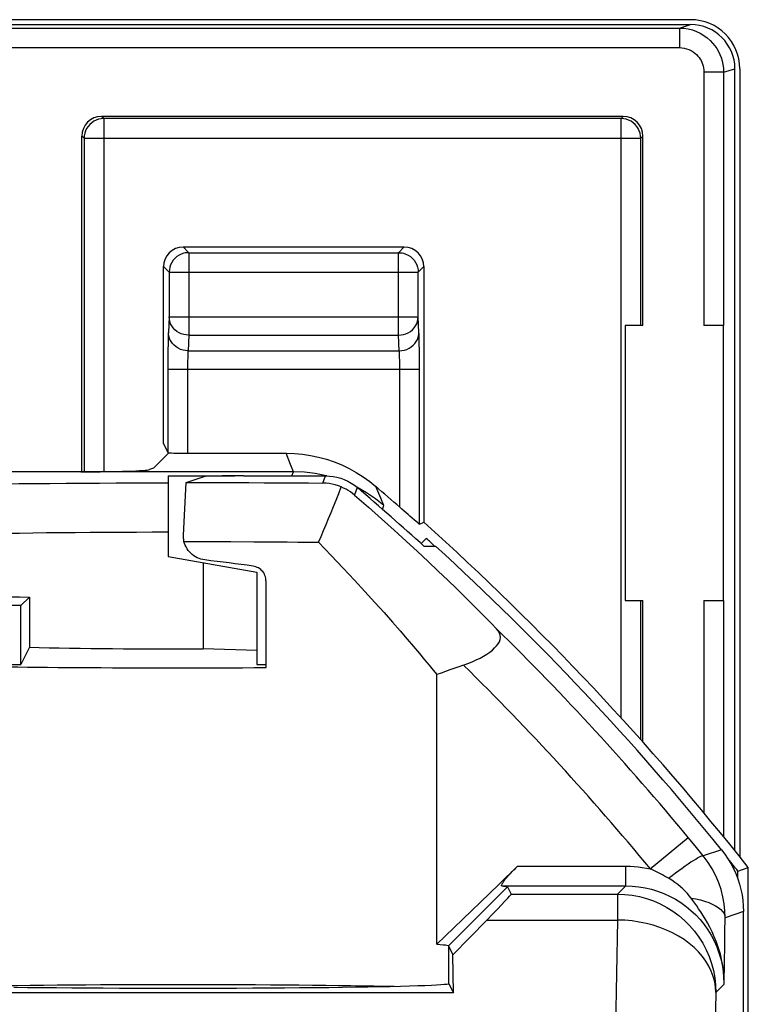
# Model space of a CAD drawing. Units: millimetres. Extents: x -11.1 to 11.1, y -26.3 to 26.3.
# Drawn here: x 3.7 to 11.1, y 16.3 to 26.3 of the extents above; entities that cross this region are included whole.
import ezdxf

# ---------------------------------------------------------------- set-up
doc = ezdxf.new("R2010")
doc.units = ezdxf.units.MM
doc.header["$LTSCALE"] = 16.335
doc.layers.get('0').update_dxf_attribs({"linetype": 'CONTINUOUS'})
for name, color, linetype in [('ASSI', 7, 'CONTINUOUS'), ('DRAFT', 7, 'CONTINUOUS'), ('RACCORDO', 7, 'CONTINUOUS'), ('SMUSSO', 7, 'CONTINUOUS')]:
    doc.layers.add(name, color=color, linetype=linetype)

msp = doc.modelspace()

# ---------------------------------------------------------------- linework, layer by layer
at = {"color": 7, "linetype": 'CONTINUOUS'}
for p, q in [((-10.514, 26.314), (10.514, 26.314)), ((-10.513, 26.264), (10.513, 26.264)), ((10.964, 17.853), (10.964, 25.814)), ((11.014, 25.814), (11.014, 17.791)), ((9.828, 25.328), (4.522, 25.328)), ((4.322, 21.711), (4.322, 25.128)), ((10.028, 23.2), (10.028, 25.128)), ((9.848, 23.2), (9.848, 20.4)), ((10.028, 23.2), (9.848, 23.2)), ((10.848, 23.2), (10.649, 23.2)), ((10.848, 20.4), (10.848, 23.2)), ((7.772, 20.98), (7.825, 21.032)), ((9.848, 20.4), (10.028, 20.4)), ((10.028, 18.96), (10.028, 20.4)), ((10.649, 20.4), (10.848, 20.4))]:
    msp.add_line(p, q, dxfattribs=at)
at = {"color": 250, "linetype": 'CONTINUOUS'}
for p, q in [((10.399, 26.229), (10.513, 26.264)), ((-10.399, 26.229), (10.399, 26.229)), ((10.399, 26.229), (10.399, 26.029)), ((-10.399, 26.029), (10.399, 26.029)), ((10.649, 25.78), (10.649, 23.2)), ((10.848, 25.78), (10.649, 25.78)), ((10.848, 25.78), (10.964, 25.814)), ((10.848, 25.78), (10.848, 23.2)), ((4.543, 25.307), (4.522, 25.328)), ((4.543, 25.307), (4.543, 21.713)), ((9.807, 25.307), (4.543, 25.307)), ((9.828, 25.328), (9.807, 25.307)), ((9.807, 19.204), (9.807, 25.307)), ((4.343, 25.107), (4.322, 25.128)), ((4.343, 25.107), (4.343, 21.711)), ((4.343, 25.107), (10.007, 25.107)), ((10.028, 25.128), (10.007, 25.107)), ((10.007, 23.2), (10.007, 25.107)), ((10.007, 18.983), (10.007, 20.4)), ((10.649, 20.4), (10.649, 18.238)), ((10.848, 20.4), (10.848, 17.996))]:
    msp.add_line(p, q, dxfattribs=at)
for points in [[(10.399, 26.229), (10.444, 26.227), (10.489, 26.22), (10.532, 26.209), (10.573, 26.194), (10.612, 26.175), (10.648, 26.154), (10.681, 26.13), (10.711, 26.103), (10.737, 26.076), (10.759, 26.048), (10.779, 26.02), (10.796, 25.99), (10.811, 25.959), (10.823, 25.928), (10.834, 25.894), (10.841, 25.858), (10.847, 25.82), (10.848, 25.78)], [(10.399, 26.029), (10.424, 26.028), (10.449, 26.024), (10.473, 26.018), (10.496, 26.01), (10.518, 25.999), (10.538, 25.988), (10.556, 25.974), (10.572, 25.96), (10.587, 25.944), (10.6, 25.929), (10.611, 25.913), (10.62, 25.897), (10.628, 25.88), (10.635, 25.862), (10.641, 25.843), (10.645, 25.823), (10.648, 25.802), (10.649, 25.78)], [(4.543, 25.307), (4.517, 25.305), (4.491, 25.3), (4.467, 25.291), (4.443, 25.28), (4.422, 25.265), (4.402, 25.248), (4.385, 25.228), (4.37, 25.207), (4.359, 25.183), (4.35, 25.159), (4.345, 25.133), (4.343, 25.107)], [(10.007, 25.107), (10.005, 25.133), (10, 25.159), (9.991, 25.183), (9.98, 25.207), (9.965, 25.228), (9.948, 25.248), (9.928, 25.265), (9.907, 25.28), (9.883, 25.291), (9.859, 25.3), (9.833, 25.305), (9.807, 25.307)]]:
    msp.add_lwpolyline(points, dxfattribs=at)
at = {"color": 7, "linetype": 'CONTINUOUS'}
for centre, major_axis, ratio, start_param, end_param in [((10.512, 25.813), (0.433, 0.13), 0.995856, -0.289682, 1.278833), ((10.513, 25.813), (0.354, 0.354), 0.999315, -0.785056, 0.785056), ((4.522, 25.128), (0.142, -0.142), 0.998783, 2.356803, 3.926382), ((9.828, 25.128), (0.142, 0.142), 0.998783, -0.784789, 0.784789)]:
    msp.add_ellipse(centre, major_axis=major_axis, ratio=ratio, start_param=start_param, end_param=end_param, dxfattribs=at)
at = {"layer": 'ASSI', "color": 250, "linetype": 'CONTINUOUS'}
for p, q in [((5.351, 24), (5.409, 23.942)), ((7.542, 23.942), (7.6, 24)), ((5.409, 23.942), (5.409, 23.102)), ((5.409, 23.942), (7.542, 23.942)), ((7.542, 23.102), (7.542, 23.942)), ((5.151, 23.8), (5.209, 23.742)), ((7.742, 23.742), (7.8, 23.8)), ((5.209, 23.746), (5.209, 23.742)), ((5.209, 23.742), (5.209, 23.29)), ((5.209, 23.742), (7.742, 23.742)), ((7.742, 23.746), (7.742, 23.742)), ((7.742, 23.29), (7.742, 23.742)), ((5.209, 23.29), (5.201, 23.131)), ((5.209, 23.29), (7.742, 23.29)), ((7.75, 23.131), (7.742, 23.29)), ((5.409, 23.102), (5.401, 22.943)), ((5.409, 23.102), (7.542, 23.102)), ((7.55, 22.943), (7.542, 23.102)), ((7.753, 23.014), (7.752, 23.071)), ((5.198, 23.016), (5.197, 22.952)), ((5.197, 22.952), (5.197, 22.879)), ((7.754, 22.949), (7.753, 23.014)), ((5.197, 22.879), (5.197, 22.799)), ((5.401, 22.943), (7.55, 22.943)), ((7.554, 22.815), (7.554, 22.852)), ((7.754, 22.876), (7.754, 22.949)), ((7.755, 22.797), (7.754, 22.876)), ((5.197, 22.799), (5.197, 21.907)), ((5.197, 22.755), (7.755, 22.755)), ((5.397, 22.777), (5.397, 21.9)), ((7.555, 22.776), (7.554, 22.815)), ((7.555, 21.351), (7.555, 22.776)), ((7.755, 21.178), (7.755, 22.797)), ((6.445, 21.786), (6.4, 21.9)), ((6.473, 21.711), (6.445, 21.786)), ((6.458, 21.67), (6.473, 21.711)), ((6.772, 21.596), (6.799, 21.67)), ((6.814, 21.669), (6.805, 21.672)), ((7.096, 21.473), (7.124, 21.55)), ((7.215, 21.499), (7.118, 21.554)), ((7.362, 21.443), (7.313, 21.561)), ((7.394, 21.367), (7.362, 21.443)), ((7.38, 21.329), (7.394, 21.367)), ((10.103, 17.671), (10.489, 17.989)), ((10.56, 17.903), (10.489, 17.989)), ((10.642, 17.801), (10.56, 17.903)), ((10.827, 17.865), (10.642, 17.801)), ((8.753, 17.697), (9.855, 17.697)), ((9.855, 17.497), (9.855, 17.697)), ((8.65, 17.486), (8.05, 16.886)), ((8.593, 17.497), (9.855, 17.497)), ((9.855, 17.497), (9.77, 17.412)), ((8.687, 17.412), (9.77, 17.412)), ((9.77, 17.412), (9.77, 17.148)), ((8.44, 17.148), (9.77, 17.148)), ((9.77, 17.148), (9.716, 14.299)), ((10.863, 17.024), (10.865, 17.17)), ((11.05, 17.236), (10.865, 17.17)), ((10.862, 16.878), (10.863, 17.024)), ((8.05, 16.886), (8.05, 16.5)), ((10.859, 16.731), (10.862, 16.878)), ((10.855, 16.497), (10.859, 16.731)), ((10.855, 16.497), (10.77, 16.412)), ((10.77, 16.412), (10.71, 13.259))]:
    msp.add_line(p, q, dxfattribs=at)
at = {"layer": 'ASSI', "color": 7, "linetype": 'CONTINUOUS'}
for p, q in [((5.351, 24), (7.6, 24)), ((5.151, 21.998), (5.151, 23.8)), ((7.8, 23.8), (7.8, 21.198)), ((5.151, 21.998), (5.197, 21.907)), ((5.05, 21.75), (5.205, 21.905)), ((5.397, 21.9), (6.4, 21.9)), ((5.05, 21.75), (5.01, 21.734)), ((6.473, 21.711), (3.275, 21.711)), ((5.2, 21.67), (5.878, 21.67)), ((5.383, 21.602), (5.566, 21.663)), ((5.965, 21.67), (6.799, 21.67)), ((5.355, 21.066), (5.383, 21.602)), ((7.755, 21.178), (7.8, 21.198)), ((5.36, 21.002), (5.599, 21.002)), ((5.599, 21.002), (5.836, 21.001)), ((7.803, 20.953), (7.919, 20.955)), ((6.078, 20.749), (6.064, 20.751)), ((6.194, 20.601), (6.194, 19.719)), ((3.7, 20.35), (1.5, 20.35)), ((3.7, 20.35), (3.787, 20.437)), ((7.931, 16.903), (7.931, 19.647)), ((8.157, 19.726), (8.065, 19.694)), ((8.204, 19.743), (8.157, 19.726)), ((8.562, 17.512), (8.753, 17.697)), ((8.65, 17.486), (8.687, 17.412)), ((8.44, 17.148), (8.096, 16.794)), ((11.05, -17.236), (11.05, 17.236)), ((8.05, 16.886), (8.096, 16.794)), ((8.1, 16.409), (8.096, 16.794)), ((8.054, 16.5), (8.1, 16.409)), ((8.1, 16.409), (2.5, 16.409))]:
    msp.add_line(p, q, dxfattribs=at)
for points in [[(5.372, 23.939), (5.358, 23.936), (5.333, 23.928), (5.31, 23.916), (5.288, 23.902), (5.268, 23.884), (5.251, 23.865), (5.236, 23.843), (5.224, 23.819), (5.216, 23.794), (5.211, 23.769), (5.209, 23.746)], [(7.579, 23.939), (7.593, 23.936), (7.618, 23.928), (7.641, 23.916), (7.663, 23.902), (7.683, 23.884), (7.701, 23.865), (7.715, 23.843), (7.727, 23.819), (7.735, 23.794), (7.741, 23.769), (7.742, 23.746)], [(6.4, 21.9), (6.483, 21.898), (6.565, 21.89), (6.646, 21.878), (6.728, 21.861), (6.808, 21.839), (6.887, 21.812), (6.964, 21.781), (7.039, 21.745), (7.112, 21.705), (7.182, 21.661), (7.249, 21.613), (7.313, 21.561)], [(6.799, 21.67), (6.839, 21.668), (6.878, 21.664), (6.916, 21.656), (6.954, 21.645), (6.991, 21.632), (7.026, 21.615), (7.06, 21.596), (7.093, 21.575), (7.124, 21.55)], [(5.383, 21.602), (5.544, 21.602), (5.703, 21.602), (5.862, 21.601), (6.019, 21.601), (6.175, 21.6), (6.328, 21.6), (6.479, 21.599), (6.627, 21.598), (6.772, 21.596)], [(6.727, 20.994), (6.754, 21.054), (6.78, 21.114), (6.806, 21.174), (6.831, 21.235), (6.856, 21.296), (6.882, 21.358), (6.908, 21.423), (6.934, 21.489), (6.96, 21.557)], [(6.96, 21.557), (6.93, 21.569), (6.899, 21.578), (6.868, 21.586), (6.836, 21.592), (6.805, 21.595), (6.772, 21.596)], [(7.096, 21.473), (7.075, 21.491), (7.053, 21.507), (7.03, 21.521), (7.008, 21.535), (6.984, 21.546), (6.96, 21.557)], [(7.096, 21.473), (7.236, 21.351), (7.37, 21.233), (7.498, 21.118), (7.62, 21.007), (7.735, 20.9), (7.845, 20.798), (7.947, 20.7), (8.043, 20.608), (8.133, 20.522), (8.216, 20.44), (8.292, 20.364), (8.363, 20.294), (8.428, 20.228), (8.487, 20.168), (8.54, 20.113)], [(7.599, 21.311), (7.577, 21.331), (7.555, 21.351)], [(7.658, 21.26), (7.64, 21.276), (7.599, 21.311)], [(7.717, 21.208), (7.705, 21.219), (7.658, 21.26)], [(7.755, 21.178), (7.753, 21.178), (7.75, 21.181), (7.745, 21.185), (7.738, 21.191), (7.717, 21.208)], [(5.36, 21.002), (5.358, 21.013), (5.357, 21.023), (5.356, 21.034), (5.355, 21.045), (5.355, 21.055), (5.355, 21.066)], [(5.46, 20.857), (5.444, 20.869), (5.429, 20.882), (5.415, 20.897), (5.403, 20.912), (5.391, 20.929), (5.381, 20.946), (5.372, 20.964), (5.365, 20.983), (5.36, 21.002)], [(5.836, 21.001), (6.07, 21), (6.184, 20.999), (6.297, 20.998), (6.408, 20.997), (6.517, 20.996), (6.623, 20.995), (6.727, 20.994)], [(6.727, 20.994), (6.857, 20.86), (6.979, 20.731), (7.094, 20.609), (7.201, 20.493), (7.302, 20.382), (7.395, 20.278), (7.48, 20.182), (7.559, 20.092), (7.631, 20.008), (7.696, 19.932), (7.755, 19.862), (7.807, 19.799), (7.854, 19.742), (7.895, 19.691), (7.931, 19.647)], [(5.514, 20.829), (5.495, 20.837), (5.477, 20.846), (5.46, 20.857)], [(5.572, 20.814), (5.552, 20.818), (5.533, 20.822), (5.514, 20.829)], [(6.194, 20.601), (6.194, 20.615), (6.192, 20.629), (6.188, 20.643), (6.184, 20.657), (6.178, 20.67), (6.171, 20.683), (6.162, 20.695), (6.153, 20.705), (6.143, 20.716), (6.131, 20.725), (6.119, 20.733), (6.106, 20.739), (6.092, 20.745), (6.078, 20.749)], [(8.204, 19.743), (8.248, 19.759), (8.291, 19.777), (8.332, 19.796), (8.371, 19.815), (8.407, 19.835), (8.44, 19.855), (8.47, 19.876), (8.497, 19.897), (8.52, 19.918), (8.54, 19.939), (8.556, 19.96), (8.568, 19.982), (8.576, 20.004), (8.579, 20.026), (8.577, 20.048), (8.57, 20.07), (8.557, 20.092), (8.54, 20.113)], [(8.065, 19.694), (7.975, 19.662), (7.931, 19.647)], [(10.827, 17.865), (10.862, 17.82), (10.893, 17.773), (10.922, 17.725), (10.949, 17.674), (10.972, 17.622), (10.993, 17.569), (11.01, 17.515), (11.024, 17.46), (11.036, 17.404), (11.044, 17.349), (11.048, 17.292), (11.05, 17.236)], [(8.593, 17.497), (8.591, 17.498), (8.59, 17.5), (8.59, 17.504), (8.592, 17.509), (8.595, 17.515), (8.599, 17.523), (8.605, 17.532), (8.613, 17.543), (8.621, 17.554), (8.631, 17.567), (8.642, 17.58), (8.655, 17.594), (8.668, 17.61), (8.683, 17.626), (8.699, 17.643), (8.716, 17.66), (8.734, 17.678)], [(7.931, 16.903), (8.018, 16.986), (8.106, 17.071), (8.195, 17.156), (8.285, 17.243), (8.377, 17.332), (8.562, 17.512)], [(8.593, 17.497), (8.61, 17.495), (8.624, 17.493), (8.634, 17.491), (8.642, 17.49), (8.648, 17.488), (8.65, 17.486)], [(7.931, 16.903), (7.967, 16.9), (7.996, 16.897), (8.019, 16.895), (8.035, 16.892), (8.046, 16.889), (8.05, 16.886)], [(8.007, 16.492), (7.973, 16.489), (7.929, 16.486), (7.876, 16.483), (7.811, 16.48), (7.737, 16.478), (7.654, 16.475), (7.561, 16.473), (7.458, 16.47), (7.348, 16.468), (7.23, 16.466), (7.104, 16.464), (6.971, 16.462), (6.832, 16.46), (6.687, 16.459), (6.536, 16.457), (6.382, 16.456), (6.223, 16.455), (6.061, 16.454), (5.895, 16.453), (5.726, 16.453), (5.556, 16.452), (5.385, 16.452), (5.215, 16.452), (5.044, 16.452), (4.874, 16.453), (4.705, 16.453), (4.539, 16.454), (4.377, 16.455), (4.218, 16.456), (4.064, 16.457), (3.913, 16.459), (3.768, 16.46), (3.629, 16.462)], [(8.054, 16.5), (8.048, 16.497), (8.032, 16.494), (8.007, 16.492)]]:
    msp.add_lwpolyline(points, dxfattribs=at)
at = {"layer": 'ASSI', "color": 250, "linetype": 'CONTINUOUS'}
for points in [[(5.409, 23.942), (5.383, 23.941), (5.372, 23.939)], [(7.542, 23.942), (7.568, 23.941), (7.579, 23.939)], [(5.409, 23.102), (5.383, 23.104), (5.358, 23.109), (5.333, 23.117), (5.31, 23.127), (5.288, 23.141), (5.268, 23.157), (5.251, 23.176), (5.236, 23.196), (5.224, 23.218), (5.216, 23.241), (5.211, 23.266), (5.209, 23.29)], [(7.542, 23.102), (7.568, 23.104), (7.593, 23.109), (7.618, 23.117), (7.641, 23.127), (7.663, 23.141), (7.683, 23.157), (7.7, 23.176), (7.715, 23.196), (7.727, 23.218), (7.735, 23.241), (7.74, 23.266), (7.742, 23.29)], [(5.201, 23.131), (5.2, 23.114), (5.2, 23.094), (5.199, 23.071), (5.198, 23.016)], [(5.401, 22.943), (5.375, 22.945), (5.35, 22.95), (5.325, 22.958), (5.301, 22.969), (5.28, 22.982), (5.26, 22.999), (5.243, 23.017), (5.228, 23.037), (5.217, 23.059), (5.208, 23.083), (5.203, 23.107), (5.201, 23.131)], [(7.55, 22.943), (7.576, 22.945), (7.602, 22.95), (7.626, 22.958), (7.65, 22.969), (7.671, 22.982), (7.691, 22.999), (7.708, 23.017), (7.723, 23.037), (7.734, 23.059), (7.743, 23.083), (7.748, 23.107), (7.75, 23.131)], [(7.752, 23.071), (7.751, 23.094), (7.751, 23.114), (7.75, 23.131)], [(5.401, 22.943), (5.4, 22.935), (5.4, 22.925), (5.399, 22.913), (5.399, 22.9), (5.398, 22.886), (5.398, 22.87), (5.397, 22.836)], [(7.554, 22.852), (7.553, 22.869), (7.553, 22.885), (7.552, 22.899), (7.552, 22.913), (7.551, 22.925), (7.551, 22.935), (7.55, 22.943)], [(5.397, 22.836), (5.397, 22.817), (5.397, 22.777)], [(6.805, 21.672), (6.696, 21.694), (6.585, 21.707), (6.473, 21.711)], [(7.394, 21.367), (7.307, 21.436), (7.215, 21.499)], [(10.29, 17.574), (10.326, 17.602), (10.361, 17.628), (10.395, 17.654), (10.428, 17.678), (10.459, 17.701), (10.489, 17.721), (10.517, 17.74), (10.542, 17.756), (10.565, 17.77), (10.585, 17.782), (10.603, 17.791), (10.618, 17.798), (10.629, 17.802), (10.637, 17.803), (10.642, 17.801)], [(10.865, 17.17), (10.863, 17.242), (10.855, 17.314), (10.842, 17.386), (10.824, 17.458), (10.8, 17.529), (10.77, 17.599), (10.733, 17.669), (10.691, 17.736), (10.642, 17.801)], [(9.855, 17.697), (9.897, 17.696), (9.939, 17.694), (9.98, 17.69), (10.021, 17.685), (10.063, 17.678), (10.103, 17.671)], [(10.29, 17.574), (10.269, 17.586), (10.249, 17.597), (10.228, 17.609), (10.207, 17.62), (10.186, 17.63), (10.165, 17.641), (10.145, 17.651), (10.124, 17.661), (10.103, 17.671)], [(10.518, 17.372), (10.5, 17.396), (10.48, 17.419), (10.459, 17.442), (10.435, 17.465), (10.41, 17.488), (10.383, 17.51), (10.354, 17.532), (10.323, 17.554), (10.29, 17.574)], [(9.855, 17.497), (9.92, 17.494), (9.986, 17.488), (10.051, 17.477), (10.115, 17.462), (10.178, 17.443), (10.24, 17.42), (10.3, 17.392), (10.358, 17.361), (10.413, 17.326), (10.467, 17.287), (10.517, 17.246), (10.565, 17.201), (10.609, 17.153), (10.651, 17.102), (10.688, 17.049), (10.722, 16.994), (10.753, 16.936), (10.779, 16.877), (10.802, 16.816), (10.821, 16.754), (10.836, 16.69), (10.846, 16.626), (10.852, 16.562)], [(9.77, 17.412), (9.845, 17.409), (9.919, 17.401), (9.993, 17.387), (10.065, 17.368), (10.135, 17.343), (10.204, 17.313), (10.27, 17.278), (10.333, 17.238), (10.394, 17.194), (10.45, 17.145), (10.503, 17.092), (10.552, 17.036), (10.596, 16.976), (10.636, 16.912), (10.671, 16.846), (10.701, 16.778), (10.726, 16.707), (10.745, 16.635), (10.759, 16.561), (10.767, 16.487), (10.77, 16.412)], [(10.855, 16.495), (10.852, 16.578), (10.844, 16.657), (10.832, 16.731), (10.816, 16.8), (10.797, 16.864), (10.776, 16.924), (10.754, 16.979), (10.731, 17.03), (10.708, 17.077), (10.685, 17.121), (10.661, 17.161), (10.639, 17.198), (10.617, 17.232), (10.595, 17.264), (10.575, 17.294), (10.555, 17.322), (10.536, 17.348), (10.518, 17.372)], [(10.518, 17.372), (10.566, 17.364), (10.613, 17.354), (10.656, 17.342), (10.697, 17.327), (10.734, 17.312), (10.767, 17.294), (10.795, 17.276), (10.819, 17.256), (10.838, 17.235), (10.853, 17.214), (10.861, 17.192), (10.865, 17.17)], [(10.77, 16.412), (10.767, 16.467), (10.758, 16.521), (10.743, 16.575), (10.723, 16.627), (10.698, 16.679), (10.668, 16.729), (10.633, 16.778), (10.593, 16.824), (10.548, 16.868), (10.499, 16.91), (10.447, 16.949), (10.39, 16.985), (10.33, 17.017), (10.267, 17.047), (10.201, 17.073), (10.133, 17.095), (10.063, 17.114), (9.991, 17.128), (9.918, 17.139), (9.845, 17.146), (9.77, 17.148)]]:
    msp.add_lwpolyline(points, dxfattribs=at)
at = {"layer": 'ASSI', "color": 7, "linetype": 'CONTINUOUS'}
for radius, start, end in [(28.32, 47.7192, 49.549), (28.451, 48.6281, 49.2722), (28.4, 38.9793, 47.5493)]:
    msp.add_arc((-11.25, 0), radius, start, end, dxfattribs=at)
at = {"layer": 'ASSI', "color": 250, "linetype": 'CONTINUOUS'}
for radius, end in [(28.217, 45.4637), (27.717, 45.4226)]:
    msp.add_arc((-11.25, 0), radius, 39.6087, end, dxfattribs=at)
at = {"layer": 'ASSI', "color": 7, "linetype": 'CONTINUOUS'}
for centre, major_axis, ratio, start_param, end_param in [((5.351, 23.8), (0.141, -0.141), 0.999695, 2.356347, 3.926839), ((7.6, 23.8), (0.141, 0.141), 0.999695, -0.785246, 0.785246), ((5.397, 21.907), (0.2, 0), 0.034921, 3.159046, 4.712389), ((4.312, 21.736), (0.7, 0), 0.034921, -1.570796, -0.087266), ((5.965, 21.663), (0.4, 0), 0.017455, 1.570796, 3.089233), ((5.3, 20.702), (2.75, -0.324), 0.052047, 1.295329, 1.477874), ((5.3, 20.477), (2.75, 0), 0.017455, -2.846416, -2.153233), ((5.3, 19.764), (2.75, 0), 0.017455, -2.651231, -1.23955), ((7.687, 16.412), (1, 1), 0.013089, -0.730419, -0.004362), ((5.3, 16.442), (2.75, 0), 0.017455, 0.643944, 2.497649)]:
    msp.add_ellipse(centre, major_axis=major_axis, ratio=ratio, start_param=start_param, end_param=end_param, dxfattribs=at)
at = {"layer": 'DRAFT', "color": 7, "linetype": 'CONTINUOUS'}
for p, q in [((7.803, 20.953), (7.919, 20.955)), ((3.7, 19.75), (3.7, 20.35)), ((3.787, 20.437), (3.787, 19.925)), ((3.787, 19.925), (3.7, 19.75)), ((2.874, 19.75), (3.7, 19.75)), ((6.1, 19.75), (6.194, 19.75)), ((10.994, 17.647), (11.1, 17.684)), ((10.994, 17.567), (10.994, 17.647)), ((11.1, -17.684), (11.1, 17.684)), ((8.054, 16.5), (8.1, 16.409)), ((8.1, 16.409), (2.5, 16.409))]:
    msp.add_line(p, q, dxfattribs=at)
for points in [[(8.007, 16.492), (7.973, 16.489), (7.929, 16.486), (7.876, 16.483), (7.811, 16.48), (7.737, 16.478), (7.654, 16.475), (7.561, 16.473), (7.458, 16.47), (7.348, 16.468), (7.23, 16.466), (7.104, 16.464), (6.971, 16.462), (6.832, 16.46), (6.687, 16.459), (6.536, 16.457), (6.382, 16.456), (6.223, 16.455), (6.061, 16.454), (5.895, 16.453), (5.726, 16.453), (5.556, 16.452), (5.385, 16.452), (5.215, 16.452), (5.044, 16.452), (4.874, 16.453), (4.705, 16.453), (4.539, 16.454), (4.377, 16.455), (4.218, 16.456), (4.064, 16.457), (3.913, 16.459), (3.768, 16.46), (3.629, 16.462)], [(8.054, 16.5), (8.048, 16.497), (8.032, 16.494), (8.007, 16.492)]]:
    msp.add_lwpolyline(points, dxfattribs=at)
for radius, start, end in [(28.5, 38.3523, 48.0547), (28.394, 47.5646, 47.7943), (28.394, 38.4269, 38.7326)]:
    msp.add_arc((-11.25, 0), radius, start, end, dxfattribs=at)
for centre, major_axis, start_param, end_param in [((5.965, 21.663), (0.4, 0), 1.570796, 3.089233), ((5.3, 16.442), (2.75, 0), 0.643944, 2.497649)]:
    msp.add_ellipse(centre, major_axis=major_axis, ratio=0.017455, start_param=start_param, end_param=end_param, dxfattribs=at)
at = {"layer": 'RACCORDO', "color": 7, "linetype": 'CONTINUOUS'}
for p, q in [((-10.514, 26.314), (10.514, 26.314)), ((-10.513, 26.264), (10.513, 26.264)), ((10.964, 17.853), (10.964, 25.814)), ((11.014, 25.814), (11.014, 17.791)), ((9.828, 25.328), (4.522, 25.328)), ((4.322, 21.711), (4.322, 25.128)), ((5.965, 21.67), (6.799, 21.67)), ((8.157, 19.726), (8.065, 19.694)), ((8.204, 19.743), (8.157, 19.726)), ((8.562, 17.512), (8.753, 17.697)), ((8.65, 17.486), (8.687, 17.412)), ((8.44, 17.148), (8.096, 16.794)), ((11.05, -17.236), (11.05, 17.236))]:
    msp.add_line(p, q, dxfattribs=at)
at = {"layer": 'RACCORDO', "color": 250, "linetype": 'CONTINUOUS'}
for p, q in [((10.399, 26.229), (10.513, 26.264)), ((-10.399, 26.229), (10.399, 26.229)), ((10.399, 26.229), (10.399, 26.029)), ((-10.399, 26.029), (10.399, 26.029)), ((10.848, 25.78), (10.649, 25.78)), ((10.848, 25.78), (10.964, 25.814)), ((4.543, 25.307), (4.522, 25.328)), ((4.543, 25.307), (4.543, 21.713)), ((9.807, 25.307), (4.543, 25.307)), ((9.828, 25.328), (9.807, 25.307)), ((9.807, 19.204), (9.807, 25.307)), ((4.343, 25.107), (4.322, 25.128)), ((4.343, 25.107), (4.343, 21.711)), ((4.343, 25.107), (10.007, 25.107)), ((10.028, 25.128), (10.007, 25.107)), ((6.772, 21.596), (6.799, 21.67)), ((7.096, 21.473), (7.124, 21.55)), ((10.103, 17.671), (10.489, 17.989)), ((10.56, 17.903), (10.489, 17.989)), ((10.642, 17.801), (10.56, 17.903)), ((10.827, 17.865), (10.642, 17.801)), ((8.753, 17.697), (9.855, 17.697)), ((9.855, 17.497), (9.855, 17.697)), ((8.593, 17.497), (9.855, 17.497)), ((9.855, 17.497), (9.77, 17.412)), ((8.687, 17.412), (9.77, 17.412)), ((9.77, 17.412), (9.77, 17.148)), ((8.44, 17.148), (9.77, 17.148)), ((9.77, 17.148), (9.716, 14.299)), ((10.863, 17.024), (10.865, 17.17)), ((11.05, 17.236), (10.865, 17.17)), ((10.862, 16.878), (10.863, 17.024)), ((10.859, 16.731), (10.862, 16.878)), ((10.855, 16.497), (10.859, 16.731)), ((10.855, 16.497), (10.77, 16.412)), ((10.77, 16.412), (10.71, 13.259))]:
    msp.add_line(p, q, dxfattribs=at)
for points in [[(10.399, 26.229), (10.444, 26.227), (10.489, 26.22), (10.532, 26.209), (10.573, 26.194), (10.612, 26.175), (10.648, 26.154), (10.681, 26.13), (10.711, 26.103), (10.737, 26.076), (10.759, 26.048), (10.779, 26.02), (10.796, 25.99), (10.811, 25.959), (10.823, 25.928), (10.834, 25.894), (10.841, 25.858), (10.847, 25.82), (10.848, 25.78)], [(10.399, 26.029), (10.424, 26.028), (10.449, 26.024), (10.473, 26.018), (10.496, 26.01), (10.518, 25.999), (10.538, 25.988), (10.556, 25.974), (10.572, 25.96), (10.587, 25.944), (10.6, 25.929), (10.611, 25.913), (10.62, 25.897), (10.628, 25.88), (10.635, 25.862), (10.641, 25.843), (10.645, 25.823), (10.648, 25.802), (10.649, 25.78)], [(4.543, 25.307), (4.517, 25.305), (4.491, 25.3), (4.467, 25.291), (4.443, 25.28), (4.422, 25.265), (4.402, 25.248), (4.385, 25.228), (4.37, 25.207), (4.359, 25.183), (4.35, 25.159), (4.345, 25.133), (4.343, 25.107)], [(10.007, 25.107), (10.005, 25.133), (10, 25.159), (9.991, 25.183), (9.98, 25.207), (9.965, 25.228), (9.948, 25.248), (9.928, 25.265), (9.907, 25.28), (9.883, 25.291), (9.859, 25.3), (9.833, 25.305), (9.807, 25.307)], [(10.29, 17.574), (10.326, 17.602), (10.361, 17.628), (10.395, 17.654), (10.428, 17.678), (10.459, 17.701), (10.489, 17.721), (10.517, 17.74), (10.542, 17.756), (10.565, 17.77), (10.585, 17.782), (10.603, 17.791), (10.618, 17.798), (10.629, 17.802), (10.637, 17.803), (10.642, 17.801)], [(10.865, 17.17), (10.863, 17.242), (10.855, 17.314), (10.842, 17.386), (10.824, 17.458), (10.8, 17.529), (10.77, 17.599), (10.733, 17.669), (10.691, 17.736), (10.642, 17.801)], [(9.855, 17.697), (9.897, 17.696), (9.939, 17.694), (9.98, 17.69), (10.021, 17.685), (10.063, 17.678), (10.103, 17.671)], [(10.29, 17.574), (10.269, 17.586), (10.249, 17.597), (10.228, 17.609), (10.207, 17.62), (10.186, 17.63), (10.165, 17.641), (10.145, 17.651), (10.124, 17.661), (10.103, 17.671)], [(10.518, 17.372), (10.5, 17.396), (10.48, 17.419), (10.459, 17.442), (10.435, 17.465), (10.41, 17.488), (10.383, 17.51), (10.354, 17.532), (10.323, 17.554), (10.29, 17.574)], [(9.855, 17.497), (9.92, 17.494), (9.986, 17.488), (10.051, 17.477), (10.115, 17.462), (10.178, 17.443), (10.24, 17.42), (10.3, 17.392), (10.358, 17.361), (10.413, 17.326), (10.467, 17.287), (10.517, 17.246), (10.565, 17.201), (10.609, 17.153), (10.651, 17.102), (10.688, 17.049), (10.722, 16.994), (10.753, 16.936), (10.779, 16.877), (10.802, 16.816), (10.821, 16.754), (10.836, 16.69), (10.846, 16.626), (10.852, 16.562)], [(9.77, 17.412), (9.845, 17.409), (9.919, 17.401), (9.993, 17.387), (10.065, 17.368), (10.135, 17.343), (10.204, 17.313), (10.27, 17.278), (10.333, 17.238), (10.394, 17.194), (10.45, 17.145), (10.503, 17.092), (10.552, 17.036), (10.596, 16.976), (10.636, 16.912), (10.671, 16.846), (10.701, 16.778), (10.726, 16.707), (10.745, 16.635), (10.759, 16.561), (10.767, 16.487), (10.77, 16.412)], [(10.855, 16.495), (10.852, 16.578), (10.844, 16.657), (10.832, 16.731), (10.816, 16.8), (10.797, 16.864), (10.776, 16.924), (10.754, 16.979), (10.731, 17.03), (10.708, 17.077), (10.685, 17.121), (10.661, 17.161), (10.639, 17.198), (10.617, 17.232), (10.595, 17.264), (10.575, 17.294), (10.555, 17.322), (10.536, 17.348), (10.518, 17.372)], [(10.518, 17.372), (10.566, 17.364), (10.613, 17.354), (10.656, 17.342), (10.697, 17.327), (10.734, 17.312), (10.767, 17.294), (10.795, 17.276), (10.819, 17.256), (10.838, 17.235), (10.853, 17.214), (10.861, 17.192), (10.865, 17.17)], [(10.77, 16.412), (10.767, 16.467), (10.758, 16.521), (10.743, 16.575), (10.723, 16.627), (10.698, 16.679), (10.668, 16.729), (10.633, 16.778), (10.593, 16.824), (10.548, 16.868), (10.499, 16.91), (10.447, 16.949), (10.39, 16.985), (10.33, 17.017), (10.267, 17.047), (10.201, 17.073), (10.133, 17.095), (10.063, 17.114), (9.991, 17.128), (9.918, 17.139), (9.845, 17.146), (9.77, 17.148)]]:
    msp.add_lwpolyline(points, dxfattribs=at)
at = {"layer": 'RACCORDO', "color": 7, "linetype": 'CONTINUOUS'}
for points in [[(6.799, 21.67), (6.839, 21.668), (6.878, 21.664), (6.916, 21.656), (6.954, 21.645), (6.991, 21.632), (7.026, 21.615), (7.06, 21.596), (7.093, 21.575), (7.124, 21.55)], [(5.383, 21.602), (5.544, 21.602), (5.703, 21.602), (5.862, 21.601), (6.019, 21.601), (6.175, 21.6), (6.328, 21.6), (6.479, 21.599), (6.627, 21.598), (6.772, 21.596)], [(6.727, 20.994), (6.754, 21.054), (6.78, 21.114), (6.806, 21.174), (6.831, 21.235), (6.856, 21.296), (6.882, 21.358), (6.908, 21.423), (6.934, 21.489), (6.96, 21.557)], [(6.96, 21.557), (6.93, 21.569), (6.899, 21.578), (6.868, 21.586), (6.836, 21.592), (6.805, 21.595), (6.772, 21.596)], [(7.096, 21.473), (7.075, 21.491), (7.053, 21.507), (7.03, 21.521), (7.008, 21.535), (6.984, 21.546), (6.96, 21.557)], [(7.096, 21.473), (7.236, 21.351), (7.37, 21.233), (7.498, 21.118), (7.62, 21.007), (7.735, 20.9), (7.845, 20.798), (7.947, 20.7), (8.043, 20.608), (8.133, 20.522), (8.216, 20.44), (8.292, 20.364), (8.363, 20.294), (8.428, 20.228), (8.487, 20.168), (8.54, 20.113)], [(8.204, 19.743), (8.248, 19.759), (8.291, 19.777), (8.332, 19.796), (8.371, 19.815), (8.407, 19.835), (8.44, 19.855), (8.47, 19.876), (8.497, 19.897), (8.52, 19.918), (8.54, 19.939), (8.556, 19.96), (8.568, 19.982), (8.576, 20.004), (8.579, 20.026), (8.577, 20.048), (8.57, 20.07), (8.557, 20.092), (8.54, 20.113)], [(8.065, 19.694), (7.975, 19.662), (7.931, 19.647)], [(10.827, 17.865), (10.862, 17.82), (10.893, 17.773), (10.922, 17.725), (10.949, 17.674), (10.972, 17.622), (10.993, 17.569), (11.01, 17.515), (11.024, 17.46), (11.036, 17.404), (11.044, 17.349), (11.048, 17.292), (11.05, 17.236)], [(8.593, 17.497), (8.591, 17.498), (8.59, 17.5), (8.59, 17.504), (8.592, 17.509), (8.595, 17.515), (8.599, 17.523), (8.605, 17.532), (8.613, 17.543), (8.621, 17.554), (8.631, 17.567), (8.642, 17.58), (8.655, 17.594), (8.668, 17.61), (8.683, 17.626), (8.699, 17.643), (8.716, 17.66), (8.734, 17.678)], [(7.931, 16.903), (8.018, 16.986), (8.106, 17.071), (8.195, 17.156), (8.285, 17.243), (8.377, 17.332), (8.562, 17.512)], [(8.593, 17.497), (8.61, 17.495), (8.624, 17.493), (8.634, 17.491), (8.642, 17.49), (8.648, 17.488), (8.65, 17.486)]]:
    msp.add_lwpolyline(points, dxfattribs=at)
for radius, start, end in [(28.32, 47.7192, 49.549), (28.4, 38.9793, 47.5493)]:
    msp.add_arc((-11.25, 0), radius, start, end, dxfattribs=at)
at = {"layer": 'RACCORDO', "color": 250, "linetype": 'CONTINUOUS'}
for radius, end in [(28.217, 45.4637), (27.717, 45.4226)]:
    msp.add_arc((-11.25, 0), radius, 39.6087, end, dxfattribs=at)
at = {"layer": 'RACCORDO', "color": 7, "linetype": 'CONTINUOUS'}
for centre, major_axis, ratio, start_param, end_param in [((10.512, 25.813), (0.433, 0.13), 0.995856, -0.289682, 1.278833), ((10.513, 25.813), (0.354, 0.354), 0.999315, -0.785056, 0.785056), ((4.522, 25.128), (0.142, -0.142), 0.998783, 2.356803, 3.926382), ((9.828, 25.128), (0.142, 0.142), 0.998783, -0.784789, 0.784789), ((7.687, 16.412), (1, 1), 0.013089, -0.730419, -0.004362)]:
    msp.add_ellipse(centre, major_axis=major_axis, ratio=ratio, start_param=start_param, end_param=end_param, dxfattribs=at)
at = {"layer": 'SMUSSO', "color": 7, "linetype": 'CONTINUOUS'}
for p, q in [((5.2, 21.67), (5.2, 20.85)), ((5.383, 21.602), (5.566, 21.663)), ((5.355, 21.066), (5.383, 21.602)), ((5.36, 21.002), (5.599, 21.002)), ((5.599, 21.002), (5.836, 21.001)), ((5.2, 20.85), (6.1, 20.691)), ((5.554, 20.788), (5.554, 19.909)), ((6.1, 20.691), (6.1, 19.75)), ((6.1, 19.892), (5.554, 19.909)), ((7.931, 16.903), (7.931, 19.647)), ((8.05, 16.886), (8.096, 16.794)), ((8.1, 16.409), (8.096, 16.794))]:
    msp.add_line(p, q, dxfattribs=at)
at = {"layer": 'SMUSSO', "color": 250, "linetype": 'CONTINUOUS'}
for p, q in [((8.65, 17.486), (8.05, 16.886)), ((8.05, 16.886), (8.05, 16.5))]:
    msp.add_line(p, q, dxfattribs=at)
at = {"layer": 'SMUSSO', "color": 7, "linetype": 'CONTINUOUS'}
for points in [[(2.858, 21.579), (2.98, 21.582), (3.107, 21.584), (3.241, 21.586), (3.381, 21.588), (3.528, 21.59), (3.679, 21.591), (3.835, 21.593), (3.996, 21.594), (4.16, 21.595), (4.328, 21.596), (4.499, 21.597), (4.671, 21.598), (4.846, 21.598), (5.022, 21.598), (5.2, 21.599)], [(2.669, 21.059), (2.721, 21.062), (2.781, 21.065), (2.851, 21.068), (2.929, 21.071), (3.015, 21.074), (3.11, 21.076), (3.211, 21.079), (3.321, 21.081), (3.437, 21.084), (3.559, 21.086), (3.688, 21.088), (3.822, 21.09), (3.961, 21.092), (4.105, 21.093), (4.253, 21.094), (4.405, 21.096), (4.56, 21.097), (4.718, 21.097), (4.877, 21.098), (5.038, 21.099), (5.2, 21.099)], [(5.36, 21.002), (5.358, 21.013), (5.357, 21.023), (5.356, 21.034), (5.355, 21.045), (5.355, 21.055), (5.355, 21.066)], [(5.46, 20.857), (5.444, 20.869), (5.429, 20.882), (5.415, 20.897), (5.403, 20.912), (5.391, 20.929), (5.381, 20.946), (5.372, 20.964), (5.365, 20.983), (5.36, 21.002)], [(5.836, 21.001), (6.07, 21), (6.184, 20.999), (6.297, 20.998), (6.408, 20.997), (6.517, 20.996), (6.623, 20.995), (6.727, 20.994)], [(6.727, 20.994), (6.857, 20.86), (6.979, 20.731), (7.094, 20.609), (7.201, 20.493), (7.302, 20.382), (7.395, 20.278), (7.48, 20.182), (7.559, 20.092), (7.631, 20.008), (7.696, 19.932), (7.755, 19.862), (7.807, 19.799), (7.854, 19.742), (7.895, 19.691), (7.931, 19.647)], [(5.514, 20.829), (5.495, 20.837), (5.477, 20.846), (5.46, 20.857)], [(5.572, 20.814), (5.552, 20.818), (5.533, 20.822), (5.514, 20.829)], [(7.931, 16.903), (7.967, 16.9), (7.996, 16.897), (8.019, 16.895), (8.035, 16.892), (8.046, 16.889), (8.05, 16.886)]]:
    msp.add_lwpolyline(points, dxfattribs=at)
msp.add_ellipse((5.3, 20.005), major_axis=(2.75, 0), ratio=0.034921, start_param=-2.153233, end_param=-1.478357, dxfattribs=at)

doc.saveas('drawing.dxf')
